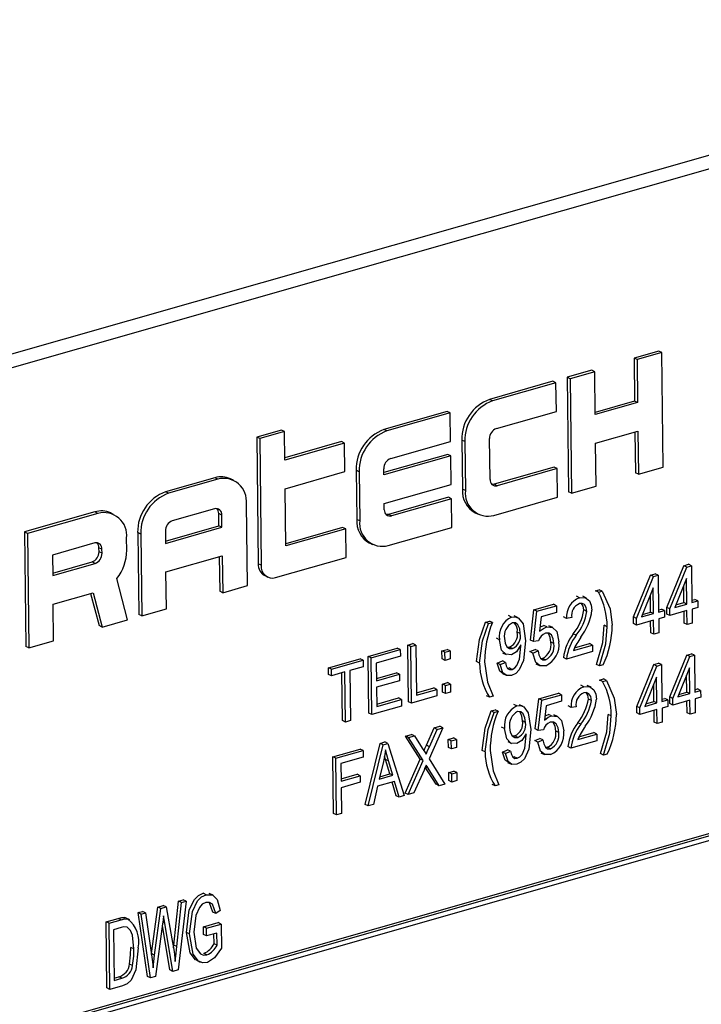
# Model space of a CAD drawing. Units: inches. Extents: x 6 to 126, y 6 to 95.
# Drawn here: x 73 to 73, y 71 to 72 of the extents above; entities that cross this region are included whole.
import ezdxf

# ---------------------------------------------------------------- set-up
doc = ezdxf.new("R2010")
doc.units = ezdxf.units.IN
doc.header["$LTSCALE"] = 12
doc.header["$MEASUREMENT"] = 0

msp = doc.modelspace()

# ---------------------------------------------------------------- linework, layer by layer
at = {"color": 7, "linetype": 'Continuous', "lineweight": 25}
for p, q in [((73.94742, 71.72986), (71.74323, 71.10162)), ((73.9653, 71.72124), (71.7611, 71.093)), ((73.42407, 71.40007), (73.39952, 71.39307)), ((73.39952, 71.39307), (73.40005, 71.35036)), ((73.40251, 71.39163), (73.39952, 71.39307)), ((73.42706, 71.39863), (73.40251, 71.39163)), ((73.42706, 71.39863), (73.42407, 71.40007)), ((73.42847, 71.28472), (73.42706, 71.39863)), ((73.40251, 71.39163), (73.40304, 71.34892)), ((73.35744, 71.38108), (73.3329, 71.37408)), ((73.3329, 71.37408), (73.33431, 71.26018)), ((73.33589, 71.37264), (73.3329, 71.37408)), ((73.36043, 71.37964), (73.33589, 71.37264)), ((73.36043, 71.37964), (73.35744, 71.38108)), ((73.36096, 71.33692), (73.36043, 71.37964)), ((73.31887, 71.37009), (73.25575, 71.3521)), ((73.32186, 71.36864), (73.25874, 71.35065)), ((73.32186, 71.36864), (73.31887, 71.37009)), ((73.32221, 71.34017), (73.32186, 71.36864)), ((73.33589, 71.37264), (73.3373, 71.25873)), ((73.25874, 71.35065), (73.25575, 71.3521)), ((73.40005, 71.35036), (73.36093, 71.33921)), ((73.40304, 71.34892), (73.36096, 71.33692)), ((73.40304, 71.34892), (73.40005, 71.35036)), ((73.21367, 71.3401), (73.15055, 71.32211)), ((73.21666, 71.33866), (73.15354, 71.32067)), ((73.21666, 71.33866), (73.21367, 71.3401)), ((73.21701, 71.31018), (73.21666, 71.33866)), ((73.2626, 71.32318), (73.32221, 71.34017)), ((73.04851, 71.3216), (73.02396, 71.31461)), ((73.02396, 71.31461), (73.02552, 71.1885)), ((73.02695, 71.31317), (73.02396, 71.31461)), ((73.0515, 71.32016), (73.02695, 71.31317)), ((73.0515, 71.32016), (73.04851, 71.3216)), ((73.05185, 71.29168), (73.0515, 71.32016)), ((73.15354, 71.32067), (73.15055, 71.32211)), ((73.36131, 71.30845), (73.40339, 71.32044)), ((73.40043, 71.3196), (73.40093, 71.27917)), ((73.40339, 71.32044), (73.40392, 71.27773)), ((73.02695, 71.31317), (73.02851, 71.18705)), ((73.10847, 71.31012), (73.05182, 71.29397)), ((73.11146, 71.30868), (73.05185, 71.29168)), ((73.11146, 71.30868), (73.10847, 71.31012)), ((73.11181, 71.2802), (73.11146, 71.30868)), ((73.1574, 71.29319), (73.21701, 71.31018)), ((73.2281, 71.31156), (73.2287, 71.26274)), ((73.23109, 71.31011), (73.2281, 71.31156)), ((73.23109, 71.31011), (73.23169, 71.2613)), ((73.25619, 71.27236), (73.25569, 71.31304)), ((73.36184, 71.26573), (73.36131, 71.30845)), ((73.2142, 71.29739), (73.15053, 71.27924)), ((73.21719, 71.29594), (73.15056, 71.27695)), ((73.21719, 71.29594), (73.2142, 71.29739)), ((73.21754, 71.26747), (73.21719, 71.29594)), ((73.31993, 71.28466), (73.26031, 71.26766)), ((73.32292, 71.28321), (73.31993, 71.28466)), ((73.40392, 71.27773), (73.42847, 71.28472)), ((73.0522, 71.26321), (73.11181, 71.2802)), ((73.1229, 71.28157), (73.1235, 71.23275)), ((73.12589, 71.28013), (73.1229, 71.28157)), ((73.12589, 71.28013), (73.12649, 71.23131)), ((73.15056, 71.27695), (73.15049, 71.28306)), ((73.32292, 71.28321), (73.2633, 71.26622)), ((73.32327, 71.25474), (73.32292, 71.28321)), ((73.40392, 71.27773), (73.40093, 71.27917)), ((72.98223, 71.27414), (72.93314, 71.26014)), ((72.98522, 71.27269), (72.93613, 71.2587)), ((72.98522, 71.27269), (72.98223, 71.27414)), ((73.00083, 71.27167), (72.99784, 71.27312)), ((73.15091, 71.24848), (73.21754, 71.26747)), ((73.2633, 71.26622), (73.26031, 71.26766)), ((73.3373, 71.25873), (73.36184, 71.26573)), ((72.93613, 71.2587), (72.93314, 71.26014)), ((73.0529, 71.20625), (73.0522, 71.26321)), ((73.23169, 71.2613), (73.2287, 71.26274)), ((73.3373, 71.25873), (73.33431, 71.26018)), ((73.01468, 71.16678), (73.01368, 71.24815)), ((73.15099, 71.24238), (73.15091, 71.24848)), ((73.21473, 71.25467), (73.15511, 71.23768)), ((73.21772, 71.25323), (73.1581, 71.23624)), ((73.21772, 71.25323), (73.21473, 71.25467)), ((73.21807, 71.22475), (73.21772, 71.25323)), ((73.26015, 71.23675), (73.32327, 71.25474)), ((72.863, 71.24015), (72.79287, 71.22017)), ((72.86599, 71.23871), (72.79586, 71.21872)), ((72.86599, 71.23871), (72.863, 71.24015)), ((72.8816, 71.23769), (72.87861, 71.23913)), ((72.98207, 71.24322), (72.93999, 71.23122)), ((72.98634, 71.22632), (72.98619, 71.23852)), ((72.98918, 71.23708), (72.98619, 71.23852)), ((72.98933, 71.22488), (72.98918, 71.23708)), ((73.1581, 71.23624), (73.15511, 71.23768)), ((73.24155, 71.23921), (73.24454, 71.23777)), ((72.9332, 71.21117), (72.98634, 71.22632)), ((72.98933, 71.22488), (72.98634, 71.22632)), ((73.12649, 71.23131), (73.1235, 71.23275)), ((72.79287, 71.22017), (72.79428, 71.10626)), ((72.79586, 71.21872), (72.79287, 71.22017)), ((72.79586, 71.21872), (72.79727, 71.10482)), ((72.90549, 71.2196), (72.90649, 71.13824)), ((72.90848, 71.21816), (72.90549, 71.2196)), ((72.90848, 71.21816), (72.90948, 71.1368)), ((72.93307, 71.22109), (72.93322, 71.20889)), ((72.93322, 71.20889), (72.98933, 71.22488)), ((73.10953, 71.22469), (73.05287, 71.20854)), ((73.11252, 71.22325), (73.0529, 71.20625)), ((73.11252, 71.22325), (73.10953, 71.22469)), ((73.11287, 71.19477), (73.11252, 71.22325)), ((73.15495, 71.20676), (73.21807, 71.22475)), ((72.86284, 71.20924), (72.82076, 71.19724)), ((72.8946, 71.20196), (72.89445, 71.21416)), ((73.13635, 71.20923), (73.13934, 71.20778)), ((72.82076, 71.19724), (72.82101, 71.1769)), ((72.86701, 71.20047), (72.86696, 71.20454)), ((72.86995, 71.2031), (72.86696, 71.20454)), ((72.87, 71.19903), (72.86701, 71.20047)), ((72.87, 71.19903), (72.86995, 71.2031)), ((72.93358, 71.18041), (72.98968, 71.1964)), ((72.98968, 71.1964), (72.99014, 71.15979)), ((72.82098, 71.17919), (72.8601, 71.19034)), ((72.82101, 71.1769), (72.86309, 71.1889)), ((72.86309, 71.1889), (72.8601, 71.19034)), ((72.98672, 71.19556), (72.98715, 71.16123)), ((73.02851, 71.18705), (73.02552, 71.1885)), ((73.04274, 71.17478), (73.11287, 71.19477)), ((73.43211, 71.14509), (73.44899, 71.18667)), ((73.44899, 71.18667), (73.45376, 71.18803)), ((73.45198, 71.18523), (73.44899, 71.18667)), ((73.45198, 71.18523), (73.45675, 71.18658)), ((73.45675, 71.18658), (73.45376, 71.18803)), ((73.45675, 71.18658), (73.4572, 71.14995)), ((72.93403, 71.1438), (72.93358, 71.18041)), ((73.39893, 71.13564), (73.41581, 71.17721)), ((73.41581, 71.17721), (73.42058, 71.17857)), ((73.4188, 71.17577), (73.41581, 71.17721)), ((73.4188, 71.17577), (73.42357, 71.17713)), ((73.42357, 71.17713), (73.42058, 71.17857)), ((73.42357, 71.17713), (73.42402, 71.14049)), ((73.4351, 71.14365), (73.45198, 71.18523)), ((72.89546, 71.1328), (72.88473, 71.17397)), ((73.03194, 71.17673), (73.03493, 71.17529)), ((73.40192, 71.13419), (73.4188, 71.17577)), ((73.45183, 71.17401), (73.44008, 71.14507)), ((73.45215, 71.14851), (73.45183, 71.17401)), ((72.82136, 71.14843), (72.86113, 71.15976)), ((72.8587, 71.15907), (72.86705, 71.127)), ((72.86113, 71.15976), (72.87004, 71.12556)), ((72.99014, 71.15979), (72.98715, 71.16123)), ((72.99014, 71.15979), (73.01468, 71.16678)), ((73.36117, 71.16163), (73.36495, 71.16271)), ((73.36415, 71.16019), (73.36117, 71.16163)), ((73.36415, 71.16019), (73.36794, 71.16127)), ((73.36794, 71.16127), (73.36495, 71.16271)), ((73.41865, 71.16455), (73.4069, 71.13561)), ((73.41598, 71.1405), (73.41577, 71.15745)), ((73.41897, 71.13905), (73.41865, 71.16455)), ((73.44916, 71.14995), (73.44895, 71.16691)), ((72.82181, 71.11181), (72.82136, 71.14843)), ((73.29987, 71.14269), (73.31945, 71.14827)), ((73.32244, 71.14683), (73.31945, 71.14827)), ((73.34518, 71.15478), (73.34219, 71.15623)), ((73.35232, 71.15442), (73.34859, 71.15622)), ((73.44008, 71.14507), (73.45215, 71.14851)), ((73.44114, 71.14767), (73.44916, 71.14995)), ((73.45215, 71.14851), (73.44916, 71.14995)), ((73.45717, 71.15224), (73.4599, 71.15301)), ((73.4572, 71.14995), (73.46289, 71.15157)), ((73.46289, 71.15157), (73.4599, 71.15301)), ((73.46289, 71.15157), (73.46297, 71.14498)), ((72.90948, 71.1368), (72.90649, 71.13824)), ((72.90948, 71.1368), (72.93403, 71.1438)), ((73.29644, 71.11271), (73.29987, 71.14269)), ((73.29943, 71.11127), (73.30286, 71.14125)), ((73.30286, 71.14125), (73.29987, 71.14269)), ((73.30286, 71.14125), (73.32244, 71.14683)), ((73.32252, 71.14024), (73.30718, 71.13587)), ((73.32244, 71.14683), (73.32252, 71.14024)), ((73.35264, 71.14116), (73.34965, 71.1426)), ((73.4069, 71.13561), (73.41897, 71.13905)), ((73.40796, 71.13821), (73.41598, 71.1405)), ((73.41897, 71.13905), (73.41598, 71.1405)), ((73.42399, 71.14278), (73.42672, 71.14356)), ((73.42402, 71.14049), (73.42971, 71.14211)), ((73.42971, 71.14211), (73.42672, 71.14356)), ((73.42971, 71.14211), (73.42979, 71.13552)), ((73.43219, 71.1385), (73.43211, 71.14509)), ((73.4351, 71.14365), (73.43211, 71.14509)), ((73.43518, 71.13706), (73.43219, 71.1385)), ((73.43518, 71.13706), (73.4351, 71.14365)), ((73.45223, 71.14192), (73.43518, 71.13706)), ((73.44941, 71.12944), (73.44927, 71.14107)), ((73.4524, 71.128), (73.45223, 71.14192)), ((73.46297, 71.14498), (73.45728, 71.14336)), ((73.45728, 71.14336), (73.45746, 71.12944)), ((72.87004, 71.12556), (72.89546, 71.1328)), ((73.25181, 71.13047), (73.2556, 71.13155)), ((73.2548, 71.12902), (73.25181, 71.13047)), ((73.2548, 71.12902), (73.25859, 71.1301)), ((73.25859, 71.1301), (73.2556, 71.13155)), ((73.27765, 71.13554), (73.27466, 71.13698)), ((73.2841, 71.13488), (73.28037, 71.13669)), ((73.30718, 71.13587), (73.30553, 71.12141)), ((73.33245, 71.13424), (73.32946, 71.13569)), ((73.33751, 71.13495), (73.33245, 71.13424)), ((73.39901, 71.12904), (73.39893, 71.13564)), ((73.40192, 71.13419), (73.39893, 71.13564)), ((73.402, 71.1276), (73.39901, 71.12904)), ((73.402, 71.1276), (73.40192, 71.13419)), ((73.41905, 71.13246), (73.402, 71.1276)), ((73.41623, 71.11998), (73.41609, 71.13162)), ((73.41922, 71.11854), (73.41905, 71.13246)), ((73.42979, 71.13552), (73.4241, 71.1339)), ((73.4241, 71.1339), (73.42428, 71.11998)), ((73.4524, 71.128), (73.44941, 71.12944)), ((73.45746, 71.12944), (73.4524, 71.128)), ((72.87004, 71.12556), (72.86705, 71.127)), ((73.28632, 71.11912), (73.28333, 71.12056)), ((73.3127, 71.12568), (73.30971, 71.12712)), ((73.31862, 71.12513), (73.31489, 71.12693)), ((73.34202, 71.11755), (73.33903, 71.11899)), ((73.37282, 71.1259), (73.36983, 71.12734)), ((73.41922, 71.11854), (73.41623, 71.11998)), ((73.42428, 71.11998), (73.41922, 71.11854)), ((72.79727, 71.10482), (72.82181, 71.11181)), ((73.17438, 71.10766), (73.17943, 71.1091)), ((73.18242, 71.10766), (73.17943, 71.1091)), ((73.26548, 71.11303), (73.26249, 71.11447)), ((73.29943, 71.11127), (73.29644, 71.11271)), ((73.30449, 71.11187), (73.29943, 71.11127)), ((73.31974, 71.10914), (73.31675, 71.11058)), ((73.34027, 71.10495), (73.35513, 71.10918)), ((73.35812, 71.10774), (73.35513, 71.10918)), ((72.79727, 71.10482), (72.79428, 71.10626)), ((73.13489, 71.0964), (73.16394, 71.10468)), ((73.13787, 71.09496), (73.16692, 71.10324)), ((73.16692, 71.10324), (73.16394, 71.10468)), ((73.16692, 71.10324), (73.16701, 71.09665)), ((73.17508, 71.05125), (73.17438, 71.10766)), ((73.17737, 71.10622), (73.17438, 71.10766)), ((73.17737, 71.10622), (73.18242, 71.10766)), ((73.17807, 71.04981), (73.17737, 71.10622)), ((73.18242, 71.10766), (73.18304, 71.05784)), ((73.20838, 71.10191), (73.21344, 71.10335)), ((73.20848, 71.09385), (73.20838, 71.10191)), ((73.21137, 71.10047), (73.20838, 71.10191)), ((73.21137, 71.10047), (73.21642, 71.10191)), ((73.21147, 71.09241), (73.21137, 71.10047)), ((73.21642, 71.10191), (73.21344, 71.10335)), ((73.21642, 71.10191), (73.21652, 71.09385)), ((73.26863, 71.10003), (73.27237, 71.09822)), ((73.27336, 71.10564), (73.27571, 71.10566)), ((73.2787, 71.10422), (73.27571, 71.10566)), ((73.28697, 71.1065), (73.28695, 71.10788)), ((73.29595, 71.10114), (73.301, 71.10331)), ((73.29894, 71.0997), (73.29595, 71.10114)), ((73.29894, 71.0997), (73.30398, 71.10187)), ((73.30398, 71.10187), (73.301, 71.10331)), ((73.3582, 71.10115), (73.33231, 71.09377)), ((73.33918, 71.10234), (73.35812, 71.10774)), ((73.35812, 71.10774), (73.3582, 71.10115)), ((73.45195, 71.09764), (73.45671, 71.099)), ((73.4597, 71.09755), (73.45671, 71.099)), ((73.09539, 71.08515), (73.12697, 71.09415)), ((73.09838, 71.08371), (73.12996, 71.09271)), ((73.12996, 71.09271), (73.12697, 71.09415)), ((73.12996, 71.09271), (73.13004, 71.08611)), ((73.13558, 71.03999), (73.13489, 71.0964)), ((73.13787, 71.09496), (73.13489, 71.0964)), ((73.13857, 71.03855), (73.13787, 71.09496)), ((73.16701, 71.09665), (73.14301, 71.08981)), ((73.14301, 71.08981), (73.14323, 71.07223)), ((73.21147, 71.09241), (73.20848, 71.09385)), ((73.21652, 71.09385), (73.21147, 71.09241)), ((73.24578, 71.08977), (73.24279, 71.09121)), ((73.26343, 71.08966), (73.26847, 71.09184)), ((73.26642, 71.08822), (73.26343, 71.08966)), ((73.26642, 71.08822), (73.27146, 71.09039)), ((73.27146, 71.09039), (73.26847, 71.09184)), ((73.30185, 71.08912), (73.30558, 71.08732)), ((73.30669, 71.09445), (73.30857, 71.09444)), ((73.31156, 71.093), (73.30857, 71.09444)), ((73.33231, 71.09377), (73.32932, 71.09521)), ((73.41914, 71.08829), (73.4239, 71.08964)), ((73.42689, 71.0882), (73.4239, 71.08964)), ((73.43506, 71.05606), (73.45195, 71.09764)), ((73.43805, 71.05462), (73.45493, 71.09619)), ((73.45493, 71.09619), (73.45195, 71.09764)), ((73.45493, 71.09619), (73.4597, 71.09755)), ((73.4597, 71.09755), (73.46015, 71.06092)), ((73.09547, 71.07855), (73.09539, 71.08515)), ((73.09838, 71.08371), (73.09539, 71.08515)), ((73.09846, 71.07711), (73.09838, 71.08371)), ((73.11172, 71.08089), (73.09846, 71.07711)), ((73.10935, 71.03251), (73.10876, 71.08005)), ((73.11234, 71.03107), (73.11172, 71.08089)), ((73.13004, 71.08611), (73.11677, 71.08233)), ((73.11677, 71.08233), (73.11739, 71.03251)), ((73.1432, 71.07451), (73.16297, 71.08015)), ((73.16596, 71.07871), (73.16297, 71.08015)), ((73.2685, 71.07938), (73.27224, 71.07758)), ((73.27353, 71.0848), (73.27511, 71.08491)), ((73.2781, 71.08346), (73.27511, 71.08491)), ((73.36506, 71.08693), (73.36207, 71.08837)), ((73.36885, 71.08801), (73.36506, 71.08693)), ((73.40225, 71.04671), (73.41914, 71.08829)), ((73.40524, 71.04527), (73.42213, 71.08684)), ((73.42213, 71.08684), (73.41914, 71.08829)), ((73.42213, 71.08684), (73.42689, 71.0882)), ((73.42689, 71.0882), (73.42735, 71.05157)), ((73.45479, 71.08497), (73.44303, 71.05604)), ((73.4551, 71.05948), (73.45479, 71.08497)), ((73.09846, 71.07711), (73.09547, 71.07855)), ((73.14323, 71.07223), (73.16596, 71.07871)), ((73.16604, 71.07211), (73.14331, 71.06563)), ((73.16596, 71.07871), (73.16604, 71.07211)), ((73.20879, 71.06894), (73.21384, 71.07038)), ((73.21683, 71.06894), (73.21384, 71.07038)), ((73.36523, 71.07292), (73.36902, 71.074)), ((73.36822, 71.07148), (73.36523, 71.07292)), ((73.36822, 71.07148), (73.37201, 71.07256)), ((73.37201, 71.07256), (73.36902, 71.074)), ((73.42198, 71.07562), (73.41023, 71.04669)), ((73.42229, 71.05013), (73.42198, 71.07562)), ((73.45211, 71.06092), (73.4519, 71.07788)), ((73.14331, 71.06563), (73.14354, 71.04658)), ((73.18301, 71.06013), (73.20026, 71.06504)), ((73.18304, 71.05784), (73.20325, 71.0636)), ((73.20325, 71.0636), (73.20026, 71.06504)), ((73.20325, 71.0636), (73.20333, 71.05701)), ((73.20889, 71.06089), (73.20879, 71.06894)), ((73.21178, 71.0675), (73.20879, 71.06894)), ((73.21188, 71.05944), (73.20889, 71.06089)), ((73.21178, 71.0675), (73.21683, 71.06894)), ((73.21188, 71.05944), (73.21178, 71.0675)), ((73.21693, 71.06088), (73.21188, 71.05944)), ((73.21683, 71.06894), (73.21693, 71.06088)), ((73.30469, 71.0542), (73.32427, 71.05978)), ((73.32726, 71.05833), (73.32427, 71.05978)), ((73.34963, 71.06618), (73.34664, 71.06762)), ((73.35676, 71.06581), (73.35303, 71.06761)), ((73.4193, 71.05157), (73.41909, 71.06852)), ((73.44303, 71.05604), (73.4551, 71.05948)), ((73.44409, 71.05864), (73.45211, 71.06092)), ((73.4551, 71.05948), (73.45211, 71.06092)), ((73.46013, 71.06321), (73.46285, 71.06398)), ((73.46015, 71.06092), (73.46584, 71.06254)), ((73.46584, 71.06254), (73.46285, 71.06398)), ((73.46584, 71.06254), (73.46592, 71.05595)), ((73.14351, 71.04887), (73.16518, 71.05504)), ((73.14354, 71.04658), (73.16817, 71.0536)), ((73.16817, 71.0536), (73.16518, 71.05504)), ((73.16817, 71.0536), (73.16825, 71.04701)), ((73.17807, 71.04981), (73.17508, 71.05125)), ((73.20333, 71.05701), (73.17807, 71.04981)), ((73.2557, 71.05576), (73.25272, 71.0572)), ((73.25949, 71.05684), (73.2557, 71.05576)), ((73.30126, 71.02421), (73.30469, 71.0542)), ((73.30425, 71.02277), (73.30768, 71.05275)), ((73.30768, 71.05275), (73.30469, 71.0542)), ((73.30768, 71.05275), (73.32726, 71.05833)), ((73.32734, 71.05174), (73.31199, 71.04737)), ((73.32726, 71.05833), (73.32734, 71.05174)), ((73.35708, 71.05255), (73.35409, 71.054)), ((73.41023, 71.04669), (73.42229, 71.05013)), ((73.41128, 71.04928), (73.4193, 71.05157)), ((73.42229, 71.05013), (73.4193, 71.05157)), ((73.42732, 71.05386), (73.43004, 71.05463)), ((73.42735, 71.05157), (73.43303, 71.05319)), ((73.43303, 71.05319), (73.43004, 71.05463)), ((73.43303, 71.05319), (73.43311, 71.0466)), ((73.43514, 71.04947), (73.43506, 71.05606)), ((73.43805, 71.05462), (73.43506, 71.05606)), ((73.43813, 71.04803), (73.43514, 71.04947)), ((73.43813, 71.04803), (73.43805, 71.05462)), ((73.45518, 71.05289), (73.43813, 71.04803)), ((73.45237, 71.04041), (73.45222, 71.05204)), ((73.45535, 71.03897), (73.45518, 71.05289)), ((73.46592, 71.05595), (73.46023, 71.05433)), ((73.46023, 71.05433), (73.46041, 71.04041)), ((73.13857, 71.03855), (73.13558, 71.03999)), ((73.16825, 71.04701), (73.13857, 71.03855)), ((73.25737, 71.04218), (73.26116, 71.04326)), ((73.26036, 71.04074), (73.25737, 71.04218)), ((73.26036, 71.04074), (73.26415, 71.04182)), ((73.26415, 71.04182), (73.26116, 71.04326)), ((73.28284, 71.04714), (73.27985, 71.04858)), ((73.28929, 71.04649), (73.28555, 71.04829)), ((73.31199, 71.04737), (73.31034, 71.03291)), ((73.33689, 71.04564), (73.3339, 71.04708)), ((73.34195, 71.04635), (73.33689, 71.04564)), ((73.40233, 71.04012), (73.40225, 71.04671)), ((73.40524, 71.04527), (73.40225, 71.04671)), ((73.40532, 71.03868), (73.40233, 71.04012)), ((73.40532, 71.03868), (73.40524, 71.04527)), ((73.42237, 71.04354), (73.40532, 71.03868)), ((73.41956, 71.03106), (73.41941, 71.04269)), ((73.42255, 71.02962), (73.42237, 71.04354)), ((73.43311, 71.0466), (73.42743, 71.04498)), ((73.42743, 71.04498), (73.4276, 71.03106)), ((73.45535, 71.03897), (73.45237, 71.04041)), ((73.46041, 71.04041), (73.45535, 71.03897)), ((73.87325, 71.03366), (71.86944, 70.46253)), ((73.87624, 71.03221), (71.87243, 70.46108)), ((73.11234, 71.03107), (73.10935, 71.03251)), ((73.11739, 71.03251), (73.11234, 71.03107)), ((73.2915, 71.03073), (73.28852, 71.03217)), ((73.31752, 71.03718), (73.31453, 71.03862)), ((73.32344, 71.03663), (73.3197, 71.03843)), ((73.34646, 71.02894), (73.34347, 71.03038)), ((73.37689, 71.03719), (73.3739, 71.03863)), ((73.42255, 71.02962), (73.41956, 71.03106)), ((73.4276, 71.03106), (73.42255, 71.02962)), ((73.87229, 71.02642), (71.8765, 70.45758)), ((73.19286, 71.00798), (73.20055, 71.02525)), ((73.20931, 71.02545), (73.19547, 70.9944)), ((73.19585, 71.00654), (73.20354, 71.02381)), ((73.20055, 71.02525), (73.20632, 71.02689)), ((73.20354, 71.02381), (73.20055, 71.02525)), ((73.20354, 71.02381), (73.20931, 71.02545)), ((73.20931, 71.02545), (73.20632, 71.02689)), ((73.27067, 71.02464), (73.26768, 71.02608)), ((73.30425, 71.02277), (73.30126, 71.02421)), ((73.30931, 71.02337), (73.30425, 71.02277)), ((73.32455, 71.02064), (73.32156, 71.02208)), ((73.34471, 71.01634), (73.35958, 71.02058)), ((73.36256, 71.01914), (73.35958, 71.02058)), ((73.14673, 71.00991), (73.15165, 71.01131)), ((73.15464, 71.00987), (73.15165, 71.01131)), ((73.17222, 71.01717), (73.17799, 71.01882)), ((73.18672, 70.99422), (73.17222, 71.01717)), ((73.17521, 71.01573), (73.17222, 71.01717)), ((73.17521, 71.01573), (73.18098, 71.01738)), ((73.18971, 70.99278), (73.17521, 71.01573)), ((73.18098, 71.01738), (73.17799, 71.01882)), ((73.18098, 71.01738), (73.18881, 71.00499)), ((73.21469, 71.01384), (73.21974, 71.01528)), ((73.21479, 71.00578), (73.21469, 71.01384)), ((73.21768, 71.0124), (73.21469, 71.01384)), ((73.21768, 71.0124), (73.22273, 71.01384)), ((73.21778, 71.00434), (73.21768, 71.0124)), ((73.22273, 71.01384), (73.21974, 71.01528)), ((73.22273, 71.01384), (73.22283, 71.00578)), ((73.27382, 71.01163), (73.27756, 71.00983)), ((73.27854, 71.01725), (73.2809, 71.01727)), ((73.28389, 71.01583), (73.2809, 71.01727)), ((73.29216, 71.0181), (73.29214, 71.01949)), ((73.30077, 71.01264), (73.30581, 71.01481)), ((73.30376, 71.0112), (73.30077, 71.01264)), ((73.30376, 71.0112), (73.3088, 71.01337)), ((73.3088, 71.01337), (73.30581, 71.01481)), ((73.36265, 71.01254), (73.33675, 71.00516)), ((73.34362, 71.01374), (73.36256, 71.01914)), ((73.36256, 71.01914), (73.36265, 71.01254)), ((73.09965, 70.99649), (73.12681, 71.00423)), ((73.10264, 70.99505), (73.1298, 71.00279)), ((73.1298, 71.00279), (73.12681, 71.00423)), ((73.1298, 71.00279), (73.12988, 70.9962)), ((73.1319, 70.94907), (73.14673, 71.00991)), ((73.13489, 70.94763), (73.14972, 71.00847)), ((73.14972, 71.00847), (73.14673, 71.00991)), ((73.14972, 71.00847), (73.15464, 71.00987)), ((73.15464, 71.00987), (73.17088, 70.95789)), ((73.19585, 71.00654), (73.19286, 71.00798)), ((73.21778, 71.00434), (73.21479, 71.00578)), ((73.22283, 71.00578), (73.21778, 71.00434)), ((73.25134, 71.00148), (73.24835, 71.00293)), ((73.26862, 71.00127), (73.27366, 71.00344)), ((73.27161, 70.99983), (73.26862, 71.00127)), ((73.27161, 70.99983), (73.27665, 71.002)), ((73.27665, 71.002), (73.27366, 71.00344)), ((73.30666, 71.00063), (73.3104, 70.99882)), ((73.3115, 71.00596), (73.31339, 71.00594)), ((73.31637, 71.0045), (73.31339, 71.00594)), ((73.33675, 71.00516), (73.33376, 71.00661)), ((73.10035, 70.94008), (73.09965, 70.99649)), ((73.10264, 70.99505), (73.09965, 70.99649)), ((73.10334, 70.93864), (73.10264, 70.99505)), ((73.12988, 70.9962), (73.10778, 70.9899)), ((73.15013, 70.99197), (73.14576, 70.97425)), ((73.15218, 70.99393), (73.15126, 70.99716)), ((73.15643, 70.97959), (73.15218, 70.99393)), ((73.15517, 70.99249), (73.15218, 70.99393)), ((73.15942, 70.97815), (73.15517, 70.99249)), ((73.17165, 70.9604), (73.18672, 70.99422)), ((73.17464, 70.95896), (73.18971, 70.99278)), ((73.18971, 70.99278), (73.18672, 70.99422)), ((73.19547, 70.9944), (73.21127, 70.9694)), ((73.27369, 70.99099), (73.27743, 70.98918)), ((73.27872, 70.99641), (73.2803, 70.99651)), ((73.28329, 70.99507), (73.2803, 70.99651)), ((73.36913, 70.99822), (73.36614, 70.99966)), ((73.37292, 70.9993), (73.36913, 70.99822)), ((73.10778, 70.9899), (73.10799, 70.97231)), ((73.19051, 70.98325), (73.18041, 70.9606)), ((73.20251, 70.96919), (73.19179, 70.98614)), ((73.19449, 70.98517), (73.19191, 70.98641)), ((73.2055, 70.96775), (73.19449, 70.98517)), ((73.2151, 70.98087), (73.22015, 70.98231)), ((73.21519, 70.97281), (73.2151, 70.98087)), ((73.21808, 70.97943), (73.2151, 70.98087)), ((73.22314, 70.98087), (73.22015, 70.98231)), ((73.10797, 70.9746), (73.12395, 70.97915)), ((73.10799, 70.97231), (73.12694, 70.97771)), ((73.12702, 70.97112), (73.10808, 70.96572)), ((73.12694, 70.97771), (73.12395, 70.97915)), ((73.12694, 70.97771), (73.12702, 70.97112)), ((73.16117, 70.97203), (73.14418, 70.96719)), ((73.14576, 70.97425), (73.15942, 70.97815)), ((73.14637, 70.97672), (73.15643, 70.97959)), ((73.15942, 70.97815), (73.15643, 70.97959)), ((73.16264, 70.95783), (73.15879, 70.97135)), ((73.16563, 70.95639), (73.16117, 70.97203)), ((73.21818, 70.97137), (73.21519, 70.97281)), ((73.21808, 70.97943), (73.22314, 70.98087)), ((73.21818, 70.97137), (73.21808, 70.97943)), ((73.22324, 70.97281), (73.21818, 70.97137)), ((73.22314, 70.98087), (73.22324, 70.97281)), ((73.10808, 70.96572), (73.10839, 70.94008)), ((73.14418, 70.96719), (73.14015, 70.94913)), ((73.2055, 70.96775), (73.20251, 70.96919)), ((73.21127, 70.9694), (73.2055, 70.96775)), ((73.26126, 70.96747), (73.25828, 70.96891)), ((73.26505, 70.96855), (73.26126, 70.96747)), ((73.16563, 70.95639), (73.16264, 70.95783)), ((73.17088, 70.95789), (73.16563, 70.95639)), ((73.17464, 70.95896), (73.17165, 70.9604)), ((73.18041, 70.9606), (73.17464, 70.95896)), ((73.13489, 70.94763), (73.1319, 70.94907)), ((73.14015, 70.94913), (73.13489, 70.94763)), ((73.10334, 70.93864), (73.10035, 70.94008)), ((73.10839, 70.94008), (73.10334, 70.93864)), ((72.94615, 70.85294), (72.95065, 70.85422)), ((72.95364, 70.85278), (72.95065, 70.85422)), ((72.97363, 70.85934), (72.97064, 70.86078)), ((72.98048, 70.85884), (72.97675, 70.86065)), ((72.91927, 70.80068), (72.92554, 70.84707)), ((72.92226, 70.79923), (72.92853, 70.84563)), ((72.92554, 70.84707), (72.93082, 70.84857)), ((72.92853, 70.84563), (72.92554, 70.84707)), ((72.92853, 70.84563), (72.9338, 70.84713)), ((72.9338, 70.84713), (72.93082, 70.84857)), ((72.9338, 70.84713), (72.93964, 70.81537)), ((72.94138, 70.80914), (72.94615, 70.85294)), ((72.94437, 70.80769), (72.94914, 70.8515)), ((72.95364, 70.85278), (72.94564, 70.78445)), ((72.94914, 70.8515), (72.94615, 70.85294)), ((72.94914, 70.8515), (72.95364, 70.85278)), ((72.98035, 70.8421), (72.97691, 70.85131)), ((72.874, 70.83238), (72.886, 70.8358)), ((72.87699, 70.83094), (72.88899, 70.83435)), ((72.88899, 70.83435), (72.886, 70.8358)), ((72.89577, 70.83507), (72.89278, 70.83651)), ((72.89769, 70.83433), (72.89395, 70.83613)), ((72.90587, 70.84146), (72.91037, 70.84274)), ((72.91526, 70.77809), (72.90587, 70.84146)), ((72.90886, 70.84002), (72.90587, 70.84146)), ((72.90886, 70.84002), (72.91336, 70.8413)), ((72.91825, 70.77665), (72.90886, 70.84002)), ((72.91336, 70.8413), (72.91037, 70.84274)), ((72.91336, 70.8413), (72.91917, 70.79965)), ((72.93246, 70.83102), (72.93124, 70.83842)), ((72.98334, 70.84066), (72.98035, 70.8421)), ((72.98774, 70.84363), (72.98334, 70.84066)), ((72.87482, 70.76656), (72.874, 70.83238)), ((72.87699, 70.83094), (72.874, 70.83238)), ((72.87781, 70.76512), (72.87699, 70.83094)), ((72.88898, 70.82663), (72.88151, 70.8245)), ((72.88151, 70.8245), (72.88213, 70.77407)), ((72.9303, 70.83041), (72.92334, 70.7781)), ((72.93756, 70.78444), (72.93009, 70.82878)), ((72.93246, 70.83102), (72.9305, 70.83196)), ((72.94055, 70.783), (72.93246, 70.83102)), ((72.97092, 70.82741), (72.98566, 70.83161)), ((72.97102, 70.81971), (72.97092, 70.82741)), ((72.97391, 70.82597), (72.97092, 70.82741)), ((72.97391, 70.82597), (72.98865, 70.83017)), ((72.97401, 70.81827), (72.97391, 70.82597)), ((72.98865, 70.83017), (72.98566, 70.83161)), ((72.98865, 70.83017), (72.98895, 70.80606)), ((72.95698, 70.8204), (72.95399, 70.82184)), ((72.97401, 70.81827), (72.97102, 70.81971)), ((72.98432, 70.82121), (72.97401, 70.81827)), ((72.98148, 70.81058), (72.98136, 70.82037)), ((72.98447, 70.80914), (72.98432, 70.82121)), ((72.90171, 70.80541), (72.89872, 70.80685)), ((72.94109, 70.80646), (72.94138, 70.80914)), ((72.94437, 70.80769), (72.94138, 70.80914)), ((72.98447, 70.80914), (72.98148, 70.81058)), ((72.91916, 70.79972), (72.91927, 70.80068)), ((72.92226, 70.79923), (72.91927, 70.80068)), ((72.92079, 70.78661), (72.92226, 70.79923)), ((72.97449, 70.79954), (72.9715, 70.80098)), ((72.90021, 70.78885), (72.89722, 70.79029)), ((72.96391, 70.79406), (72.96765, 70.79226)), ((72.8821, 70.77636), (72.88673, 70.77768)), ((72.88213, 70.77407), (72.88972, 70.77624)), ((72.88972, 70.77624), (72.88673, 70.77768)), ((72.91825, 70.77665), (72.91526, 70.77809)), ((72.92334, 70.7781), (72.91825, 70.77665)), ((72.94055, 70.783), (72.93756, 70.78444)), ((72.94564, 70.78445), (72.94055, 70.783)), ((72.87781, 70.76512), (72.87482, 70.76656)), ((72.89035, 70.7687), (72.87781, 70.76512))]:
    msp.add_line(p, q, dxfattribs=at)
at = {"color": 7, "linetype": 'Continuous', "lineweight": 25, "flags": 128}
for points in [[(73.26031, 71.26766), (73.25894, 71.26743), (73.25803, 71.26746)], [(73.15511, 71.23768), (73.15374, 71.23745), (73.15283, 71.23747)], [(73.36794, 71.16127), (73.37569, 71.14366), (73.37787, 71.12742)], [(73.35264, 71.14116), (73.35203, 71.14503), (73.3501, 71.14791), (73.34779, 71.14905), (73.34507, 71.14887)], [(73.34518, 71.15478), (73.35081, 71.15503), (73.35506, 71.15174), (73.35702, 71.14751), (73.35769, 71.14249)], [(73.34965, 71.1426), (73.34904, 71.14647), (73.34733, 71.14902)], [(73.24279, 71.09121), (73.24569, 71.11335), (73.25181, 71.13047)], [(73.24578, 71.08977), (73.24868, 71.11191), (73.2548, 71.12902)], [(73.27765, 71.13554), (73.28137, 71.13581), (73.28465, 71.13454), (73.28911, 71.12872), (73.29148, 71.11204)], [(73.28632, 71.11912), (73.2858, 71.12383), (73.28403, 71.12776), (73.28163, 71.12973), (73.27848, 71.12989)], [(73.30553, 71.12141), (73.30942, 71.12431), (73.3127, 71.12568)], [(73.30598, 71.12542), (73.30643, 71.12575), (73.30971, 71.12712)], [(73.31974, 71.10914), (73.31919, 71.11392), (73.31726, 71.11781), (73.31463, 71.11951), (73.31136, 71.11941)], [(73.3127, 71.12568), (73.31847, 71.1252), (73.32257, 71.12108), (73.32479, 71.1109)], [(73.31675, 71.11058), (73.3162, 71.11537), (73.31427, 71.11925)], [(73.36207, 71.08837), (73.36833, 71.11019), (73.36983, 71.12734)], [(73.36506, 71.08693), (73.37132, 71.10875), (73.37282, 71.1259)], [(73.27765, 71.09804), (73.2718, 71.0985), (73.26766, 71.10269), (73.26548, 71.11303)], [(73.27054, 71.11405), (73.27112, 71.10949), (73.27306, 71.10583), (73.27558, 71.10419), (73.2787, 71.10422)], [(73.29148, 71.11204), (73.28955, 71.09238), (73.28528, 71.08304), (73.28179, 71.07951), (73.27773, 71.07748)], [(73.28695, 71.10788), (73.28255, 71.10111), (73.27765, 71.09804)], [(73.2781, 71.08346), (73.28075, 71.08488), (73.28294, 71.08733), (73.28549, 71.09357), (73.28697, 71.1065)], [(73.31168, 71.08715), (73.30607, 71.08715), (73.30177, 71.09046), (73.29894, 71.0997)], [(73.30398, 71.10187), (73.3048, 71.09789), (73.30653, 71.09457), (73.30876, 71.09302), (73.31156, 71.093)], [(73.25083, 71.09113), (73.25382, 71.07082), (73.25949, 71.05684)], [(73.26901, 71.07942), (73.266, 71.08164), (73.26343, 71.08966)], [(73.27146, 71.09039), (73.27222, 71.08711), (73.27375, 71.08441), (73.27572, 71.08331), (73.2781, 71.08346)], [(73.27773, 71.07748), (73.2728, 71.07739), (73.26899, 71.0802), (73.26642, 71.08822)], [(73.37201, 71.07256), (73.37976, 71.05495), (73.38194, 71.03871)], [(73.35708, 71.05255), (73.35647, 71.05642), (73.35454, 71.05931), (73.35223, 71.06044), (73.34951, 71.06026)], [(73.34963, 71.06618), (73.35525, 71.06643), (73.3595, 71.06314), (73.36146, 71.05891), (73.36214, 71.05388)], [(73.35409, 71.054), (73.35349, 71.05787), (73.35177, 71.06041)], [(73.24835, 71.00293), (73.25125, 71.02506), (73.25737, 71.04218)], [(73.25134, 71.00148), (73.25424, 71.02362), (73.26036, 71.04074)], [(73.28284, 71.04714), (73.28655, 71.04742), (73.28984, 71.04615), (73.2943, 71.04032), (73.29666, 71.02365)], [(73.2915, 71.03073), (73.29099, 71.03544), (73.28922, 71.03937), (73.28681, 71.04134), (73.28367, 71.0415)], [(73.28852, 71.03217), (73.288, 71.03688), (73.28623, 71.04081)], [(73.31034, 71.03291), (73.31423, 71.03581), (73.31752, 71.03718)], [(73.3108, 71.03692), (73.31124, 71.03725), (73.31453, 71.03862)], [(73.32455, 71.02064), (73.32401, 71.02543), (73.32207, 71.02931), (73.31945, 71.03101), (73.31618, 71.03091)], [(73.31752, 71.03718), (73.32328, 71.0367), (73.32738, 71.03258), (73.3296, 71.0224)], [(73.32156, 71.02208), (73.32102, 71.02687), (73.31908, 71.03075)], [(73.36614, 70.99966), (73.3724, 71.02148), (73.3739, 71.03863)], [(73.36913, 70.99822), (73.37539, 71.02004), (73.37689, 71.03719)], [(73.28283, 71.00965), (73.27699, 71.01011), (73.27285, 71.01429), (73.27067, 71.02464)], [(73.27572, 71.02566), (73.27631, 71.02109), (73.27825, 71.01744), (73.28076, 71.0158), (73.28389, 71.01583)], [(73.29666, 71.02365), (73.29474, 71.00399), (73.29047, 70.99464), (73.28698, 70.99112), (73.28292, 70.98908)], [(73.29214, 71.01949), (73.28773, 71.01271), (73.28283, 71.00965)], [(73.28329, 70.99507), (73.28593, 70.99649), (73.28813, 70.99894), (73.29068, 71.00518), (73.29216, 71.0181)], [(73.3165, 70.99865), (73.31088, 70.99865), (73.30658, 71.00196), (73.30376, 71.0112)], [(73.3088, 71.01337), (73.30961, 71.00939), (73.31134, 71.00607), (73.31357, 71.00452), (73.31637, 71.0045)], [(73.15226, 71.0033), (73.15122, 70.99696), (73.15013, 70.99197)], [(73.15517, 70.99249), (73.15346, 70.99849), (73.15226, 71.0033)], [(73.18881, 71.00499), (73.19086, 71.00172), (73.19248, 70.99916)], [(73.19037, 71.00251), (73.1914, 71.00473), (73.19286, 71.00798)], [(73.19248, 70.99916), (73.19439, 71.00329), (73.19585, 71.00654)], [(73.25639, 71.00284), (73.25938, 70.98253), (73.26505, 70.96855)], [(73.2742, 70.99103), (73.27119, 70.99325), (73.26862, 71.00127)], [(73.27665, 71.002), (73.27741, 70.99872), (73.27894, 70.99602), (73.28091, 70.99491), (73.28329, 70.99507)], [(73.28292, 70.98908), (73.27799, 70.98899), (73.27418, 70.9918), (73.27161, 70.99983)], [(73.19266, 70.98809), (73.19146, 70.98538), (73.19051, 70.98325)], [(73.19449, 70.98517), (73.19347, 70.98681), (73.19266, 70.98809)], [(72.95399, 70.82184), (72.95691, 70.84417), (72.96201, 70.85465), (72.96602, 70.85857), (72.97064, 70.86078)], [(72.95698, 70.8204), (72.9599, 70.84273), (72.965, 70.85321), (72.96901, 70.85712), (72.97363, 70.85934)], [(72.97363, 70.85934), (72.98006, 70.85905), (72.9846, 70.85453), (72.98774, 70.84363)], [(72.97331, 70.85153), (72.96984, 70.84981), (72.96689, 70.84675), (72.96331, 70.83874), (72.96139, 70.82194)], [(72.98334, 70.84066), (72.97989, 70.84987), (72.97693, 70.85164), (72.97331, 70.85153)], [(72.886, 70.8358), (72.88985, 70.8366), (72.89278, 70.83651)], [(72.88899, 70.83435), (72.89284, 70.83516), (72.89577, 70.83507)], [(72.93124, 70.83842), (72.93076, 70.83394), (72.9303, 70.83041)], [(72.89502, 70.82704), (72.8917, 70.82724), (72.88898, 70.82663)], [(72.90171, 70.80541), (72.90019, 70.81919), (72.89829, 70.82385), (72.89502, 70.82704)], [(72.93964, 70.81537), (72.94168, 70.80289), (72.9429, 70.79291)], [(72.96436, 70.79406), (72.96319, 70.7945), (72.9576, 70.80161), (72.95399, 70.82184)], [(72.97485, 70.79192), (72.97025, 70.79152), (72.96618, 70.79306), (72.96059, 70.80017), (72.95698, 70.8204)], [(72.96139, 70.82194), (72.96376, 70.80618), (72.96787, 70.80051), (72.97096, 70.79924), (72.97449, 70.79954)], [(72.90613, 70.80658), (72.90366, 70.78473), (72.89892, 70.77436), (72.8949, 70.77071), (72.89035, 70.7687)], [(72.89722, 70.79029), (72.89852, 70.79963), (72.89872, 70.80685)], [(72.90021, 70.78885), (72.90151, 70.79819), (72.90171, 70.80541)], [(72.9429, 70.79291), (72.94368, 70.80118), (72.94437, 70.80769)], [(72.98895, 70.80606), (72.98203, 70.79642), (72.97485, 70.79192)], [(72.91917, 70.79965), (72.92013, 70.79237), (72.92079, 70.78661)]]:
    msp.add_lwpolyline(points, dxfattribs=at)
at = {"color": 7, "linetype": 'Continuous', "lineweight": 25}
for centre, radius, start, end in [((73.27045, 71.31237), 0.04236, 110.30552, 181.10222), ((73.27344, 71.31093), 0.04236, 110.30552, 181.10222), ((73.16525, 71.28239), 0.04236, 110.30552, 181.10222), ((73.16824, 71.28094), 0.04236, 110.30552, 181.10222), ((73.26627, 71.31325), 0.01059, 110.30552, 181.10222), ((73.16107, 71.28326), 0.01059, 110.30552, 181.10222), ((72.98871, 71.2533), 0.02182, 65.25179, 107.26176), ((72.99113, 71.25078), 0.0227, 353.34184, 105.08839), ((73.26183, 71.2717), 0.00567, 173.34184, 285.08839), ((72.94784, 71.22042), 0.04236, 110.30552, 181.10222), ((72.95083, 71.21898), 0.04236, 110.30552, 181.10222), ((73.25362, 71.26107), 0.02497, 176.16673, 241.10283), ((73.25424, 71.25866), 0.0227, 173.34184, 285.08839), ((72.86948, 71.21932), 0.02182, 65.25179, 107.26176), ((72.8719, 71.2168), 0.0227, 353.34184, 105.08839), ((72.98354, 71.23774), 0.00567, 353.34184, 105.08839), ((72.97926, 71.23872), 0.00693, 358.38975, 42.77231), ((73.15663, 71.24172), 0.00567, 173.34184, 285.08839), ((72.94366, 71.22129), 0.01059, 110.30552, 181.10222), ((73.14842, 71.23108), 0.02497, 176.16673, 241.10283), ((73.14904, 71.22868), 0.0227, 173.34184, 285.08839), ((72.86432, 71.20376), 0.00567, 353.34184, 105.08839), ((72.86003, 71.20474), 0.00693, 358.38975, 42.77231), ((72.85643, 71.20027), 0.01059, 290.30552, 1.10222), ((72.85942, 71.19883), 0.01059, 290.30552, 1.10222), ((72.84957, 71.20211), 0.04503, 321.33553, 359.81239), ((73.03797, 71.18766), 0.01248, 176.16673, 241.10283), ((73.03978, 71.18574), 0.01135, 173.34184, 285.08839), ((73.30013, 71.12578), 0.07269, 0.09568, 28.25866), ((73.35247, 71.13605), 0.0201, 111.24177, 185.14931), ((73.34991, 71.13722), 0.01261, 112.59145, 190.38056), ((73.30171, 71.14997), 0.0485, 320.30171, 351.26487), ((73.3047, 71.14853), 0.0485, 320.30171, 351.26487), ((73.30116, 71.14996), 0.05703, 322.74921, 352.4715), ((73.35136, 71.09138), 0.10053, 157.34431, 180.14157), ((73.287, 71.11594), 0.02172, 115.51393, 187.68082), ((73.28562, 71.1164), 0.01527, 117.88896, 188.85083), ((73.27311, 71.12234), 0.01037, 350.14405, 45.98122), ((73.26982, 71.11807), 0.01373, 295.38205, 10.45376), ((73.27281, 71.11663), 0.01373, 295.38205, 10.45376), ((73.31535, 71.10889), 0.01125, 110.72746, 164.61705), ((73.3778, 71.08929), 0.04884, 142.54719, 173.03714), ((73.28302, 71.12839), 0.09485, 334.80502, 359.41574), ((73.30179, 71.10802), 0.01517, 296.52851, 9.72807), ((73.30478, 71.10658), 0.01517, 296.52851, 9.72807), ((73.30189, 71.10804), 0.02307, 295.10457, 7.11247), ((73.38079, 71.08785), 0.04884, 142.54719, 173.03714), ((73.40245, 71.07534), 0.06879, 144.34619, 156.88802), ((73.30997, 71.09005), 0.06419, 180.24899, 212.29164), ((73.3042, 71.03707), 0.07269, 0.09568, 28.25866), ((73.35691, 71.04744), 0.0201, 111.24177, 185.14931), ((73.35436, 71.04862), 0.01261, 112.59145, 190.38056), ((73.30616, 71.06136), 0.0485, 320.30171, 351.26487), ((73.30914, 71.05992), 0.0485, 320.30171, 351.26487), ((73.3056, 71.06135), 0.05703, 322.74921, 352.4715), ((73.35692, 71.00309), 0.10053, 157.34431, 180.14157), ((73.29219, 71.02754), 0.02172, 115.51393, 187.68082), ((73.29081, 71.028), 0.01527, 117.88896, 188.85083), ((73.27501, 71.02968), 0.01373, 295.38205, 10.45376), ((73.278, 71.02824), 0.01373, 295.38205, 10.45376), ((73.32016, 71.02039), 0.01125, 110.72746, 164.61705), ((73.38224, 71.00068), 0.04884, 142.54719, 173.03714), ((73.28709, 71.03968), 0.09485, 334.80502, 359.41574), ((73.30661, 71.01952), 0.01517, 296.52851, 9.72807), ((73.3096, 71.01808), 0.01517, 296.52851, 9.72807), ((73.30671, 71.01954), 0.02307, 295.10457, 7.11247), ((73.38523, 70.99924), 0.04884, 142.54719, 173.03714), ((73.40689, 70.98673), 0.06879, 144.34619, 156.88802), ((73.31553, 71.00176), 0.06419, 180.24899, 212.29164), ((72.87808, 70.81251), 0.02867, 348.06051, 51.89427), ((72.96433, 70.81843), 0.01886, 292.3552, 335.42357), ((72.96732, 70.81698), 0.01886, 292.3552, 335.42357), ((72.88308, 70.79139), 0.01419, 284.90321, 355.5734), ((72.88607, 70.78994), 0.01419, 284.90321, 355.5734)]:
    msp.add_arc(centre, radius, start, end, dxfattribs=at)

doc.saveas('drawing.dxf')
